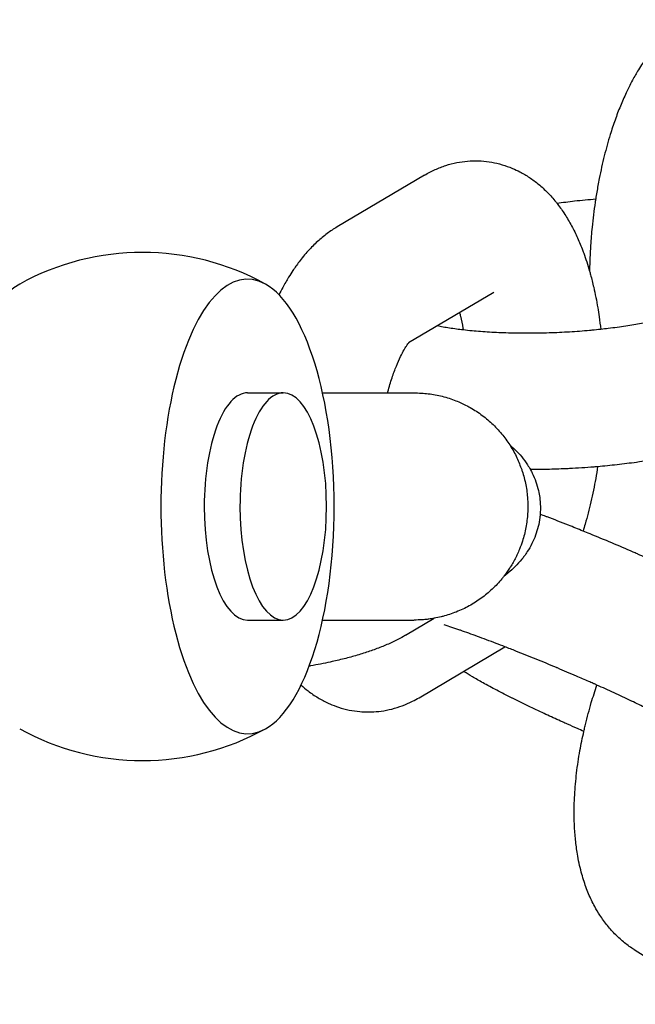
# Model space of a CAD drawing. Units: millimetres. Extents: x -2353 to 1833, y -3211 to 4489.
# Drawn here: x -334 to -307, y 659 to 702 of the extents above; entities that cross this region are included whole.
import ezdxf

# ---------------------------------------------------------------- set-up
doc = ezdxf.new("R2010")
doc.units = ezdxf.units.MM

msp = doc.modelspace()

# ---------------------------------------------------------------- linework, layer by layer
for p, q in [((-316.008, 695.581), (-319.857, 693.301)), ((-312.95, 690.418), (-316.705, 688.194)), ((-312.95, 690.418), (-312.95, 690.418)), ((-323.798, 686.001), (-322.226, 686.001)), ((-320.496, 686.002), (-317.365, 686.002)), ((-323.798, 676.001), (-322.226, 676.001)), ((-320.496, 676.002), (-317.364, 676.002)), ((-317.364, 676.002), (-316.472, 676.002)), ((-316.843, 675.334), (-315.584, 676.079)), ((-316.247, 672.588), (-312.468, 674.827)), ((-314.264, 673.732), (-314.29, 673.748)), ((-306.778, 661.5), (-302.991, 659.096))]:
    msp.add_line(p, q)
for start, end in [(61.0689, 118.9294), (241.0689, 298.9294)]:
    msp.add_arc((-328.42, 681.002), 11.18, start, end)
for centre, major_axis, ratio, start_param, end_param in [((-323.798, 681.001), (0, -10), 0.381225, 2.93392, 6.490858), ((-333.042, 681.002), (0, 10), 0.381225, 0.207673, 1.291478), ((-323.798, 681.001), (0, -10), 0.381225, 1.570818, 2.93392), ((-323.798, 681.001), (0, 5), 0.381225, 0, 1.570818), ((-322.226, 681.001), (0, 5), 0.381225, 0, 1.570818), ((-322.226, 681.001), (0, 5), 0.381225, 3.141593, 6.283185), ((-323.798, 681.001), (0, 5), 0.381225, 1.570818, 3.141593), ((-322.226, 681.001), (0, 5), 0.381225, 1.570818, 3.141593), ((-323.798, 681.001), (0, -10), 0.381225, 0.207673, 1.570818), ((-317.365, 681.002), (0, -5), 0.924482, 6.283132, 6.283185)]:
    msp.add_ellipse(centre, major_axis=major_axis, ratio=ratio, start_param=start_param, end_param=end_param)
for points, knots in [([(-304.46, 702.42), (-304.611, 702.33), (-304.756, 702.233), (-305.044, 702.02), (-305.185, 701.903), (-305.465, 701.649), (-305.603, 701.51), (-305.874, 701.211), (-306.008, 701.049), (-306.229, 700.757), (-306.319, 700.629), (-306.469, 700.404), (-306.531, 700.307), (-306.681, 700.062), (-306.767, 699.913), (-306.907, 699.654), (-306.962, 699.546), (-307.055, 699.361), (-307.092, 699.283), (-307.218, 699.014), (-307.304, 698.819), (-307.467, 698.419), (-307.545, 698.214), (-307.694, 697.796), (-307.765, 697.582), (-307.926, 697.06), (-308.013, 696.748), (-308.174, 696.104), (-308.248, 695.772), (-308.336, 695.329), (-308.356, 695.225), (-308.408, 694.926), (-308.439, 694.73), (-308.481, 694.486), (-308.488, 694.435), (-308.549, 694.023), (-308.594, 693.658), (-308.657, 693.022), (-308.676, 692.753), (-308.705, 692.377), (-308.71, 692.27), (-308.729, 691.895), (-308.736, 691.627), (-308.743, 691.36)], [0, 0, 0, 0, 1.784179, 1.784179, 3.678606, 3.678606, 5.70696, 5.70696, 7.883506, 7.883506, 9.485059, 9.485059, 10.6525, 10.6525, 12.380042, 12.380042, 13.569307, 13.569307, 14.408253, 14.408253, 16.435196, 16.435196, 18.462138, 18.462138, 20.489081, 20.489081, 23.310608, 23.310608, 26.188272, 26.188272, 27.071293, 27.071293, 28.697462, 28.697462, 29.11796, 29.11796, 32.099818, 32.099818, 34.274795, 34.274795, 35.13796, 35.13796, 37.299992, 37.299992, 37.299992, 37.299992]), ([(-316.008, 695.581), (-315.857, 695.67), (-315.7, 695.752), (-315.385, 695.893), (-315.227, 695.955), (-314.909, 696.056), (-314.75, 696.098), (-314.431, 696.161), (-314.271, 696.183), (-313.953, 696.209), (-313.795, 696.213), (-313.479, 696.203), (-313.322, 696.189), (-313.01, 696.144), (-312.856, 696.112), (-312.551, 696.032), (-312.4, 695.983), (-312.211, 695.91), (-312.169, 695.894), (-312.023, 695.828), (-311.916, 695.782), (-311.668, 695.653), (-311.526, 695.569), (-311.248, 695.384), (-311.113, 695.283), (-310.846, 695.062), (-310.716, 694.942), (-310.462, 694.683), (-310.339, 694.544), (-310.208, 694.382), (-310.194, 694.365), (-310.077, 694.204), (-309.968, 694.064), (-309.763, 693.753), (-309.662, 693.585), (-309.473, 693.241), (-309.384, 693.065), (-309.218, 692.705), (-309.141, 692.521), (-309.046, 692.274), (-309.022, 692.214), (-308.956, 692.026), (-308.91, 691.898), (-308.824, 691.633), (-308.784, 691.496), (-308.727, 691.306), (-308.713, 691.251), (-308.649, 691.016), (-308.603, 690.833), (-308.493, 690.353), (-308.433, 690.052), (-308.359, 689.614), (-308.338, 689.482), (-308.293, 689.165), (-308.271, 688.978), (-308.247, 688.792)], [0, 0, 0, 0, 1.778478, 1.778478, 3.466133, 3.466133, 5.084929, 5.084929, 6.65651, 6.65651, 8.198471, 8.198471, 9.729409, 9.729409, 11.262442, 11.262442, 12.815741, 12.815741, 13.257826, 13.257826, 14.403123, 14.403123, 16.045452, 16.045452, 17.760552, 17.760552, 19.572159, 19.572159, 21.502925, 21.502925, 21.730534, 21.730534, 23.572121, 23.572121, 25.60007, 25.60007, 27.616398, 27.616398, 29.613461, 29.613461, 30.246383, 30.246383, 31.575207, 31.575207, 32.934925, 32.934925, 33.46875, 33.46875, 35.227653, 35.227653, 37.990996, 37.990996, 39.162734, 39.162734, 40.780482, 40.780482, 40.780482, 40.780482]), ([(-310.181, 694.347), (-309.922, 694.381), (-309.664, 694.415), (-309.095, 694.479), (-308.782, 694.506), (-308.473, 694.536)], [18.603326, 18.603326, 18.603326, 18.603326, 20.848187, 20.848187, 23.434599, 23.434599, 23.434599, 23.434599]), ([(-319.857, 693.301), (-320.008, 693.212), (-320.153, 693.114), (-320.44, 692.901), (-320.582, 692.784), (-320.862, 692.53), (-320.999, 692.391), (-321.271, 692.092), (-321.405, 691.93), (-321.625, 691.638), (-321.715, 691.511), (-321.866, 691.285), (-321.928, 691.188), (-322.077, 690.944), (-322.163, 690.794), (-322.303, 690.535), (-322.358, 690.427), (-322.413, 690.319)], [0, 0, 0, 0, 1.784179, 1.784179, 3.678606, 3.678606, 5.70696, 5.70696, 7.883506, 7.883506, 9.485059, 9.485059, 10.6525, 10.6525, 12.380042, 12.380042, 13.569307, 13.569307, 13.569307, 13.569307]), ([(-304.504, 689.615), (-304.507, 689.613), (-304.512, 689.61), (-304.536, 689.597), (-304.554, 689.588), (-304.582, 689.575), (-304.588, 689.573), (-304.615, 689.56), (-304.635, 689.551), (-304.687, 689.529), (-304.718, 689.517), (-304.776, 689.494), (-304.802, 689.484), (-304.864, 689.461), (-304.903, 689.448), (-304.963, 689.427), (-304.987, 689.419), (-305.058, 689.395), (-305.108, 689.379), (-305.227, 689.343), (-305.297, 689.323), (-305.519, 689.261), (-305.682, 689.22), (-306.043, 689.136), (-306.245, 689.093), (-306.677, 689.011), (-306.908, 688.972), (-307.396, 688.897), (-307.652, 688.862), (-308.025, 688.817), (-308.135, 688.804), (-308.376, 688.778), (-308.509, 688.766), (-308.674, 688.749), (-308.71, 688.746), (-309.033, 688.717), (-309.325, 688.695), (-309.92, 688.659), (-310.222, 688.645), (-310.829, 688.626), (-311.134, 688.621), (-311.698, 688.62), (-311.955, 688.626), (-312.249, 688.63), (-312.282, 688.631), (-312.599, 688.64), (-312.877, 688.652), (-313.411, 688.684), (-313.667, 688.704), (-314.046, 688.739), (-314.175, 688.753), (-314.403, 688.779), (-314.502, 688.791), (-314.809, 688.832), (-315.007, 688.862), (-315.277, 688.91), (-315.359, 688.926), (-315.442, 688.942)], [0, 0, 0, 0, 0.888096, 0.888096, 1.776193, 1.776193, 1.998005, 1.998005, 2.664289, 2.664289, 3.429019, 3.429019, 3.977541, 3.977541, 4.676394, 4.676394, 5.074585, 5.074585, 5.856189, 5.856189, 6.851379, 6.851379, 8.841759, 8.841759, 10.986914, 10.986914, 13.205597, 13.205597, 15.48427, 15.48427, 16.424704, 16.424704, 17.519811, 17.519811, 17.812803, 17.812803, 20.183818, 20.183818, 22.592673, 22.592673, 25.026785, 25.026785, 27.14649, 27.14649, 27.424839, 27.424839, 29.783127, 29.783127, 32.095435, 32.095435, 33.344345, 33.344345, 34.353408, 34.353408, 36.545056, 36.545056, 37.602527, 37.602527, 37.602527, 37.602527]), ([(-314.461, 689.523), (-314.448, 689.474), (-314.435, 689.421), (-314.384, 689.206), (-314.348, 689.033), (-314.311, 688.823), (-314.305, 688.796), (-314.301, 688.767)], [8.300175, 8.300175, 8.300175, 8.300175, 8.898893, 8.898893, 10.719523, 10.719523, 10.996442, 10.996442, 10.996442, 10.996442]), ([(-317.631, 686.002), (-317.627, 686.019), (-317.622, 686.035), (-317.56, 686.266), (-317.499, 686.471), (-317.375, 686.849), (-317.311, 687.022), (-317.187, 687.333), (-317.125, 687.472), (-317.01, 687.712), (-316.955, 687.814), (-316.868, 687.962), (-316.834, 688.016), (-316.781, 688.096), (-316.759, 688.126), (-316.727, 688.168), (-316.716, 688.18), (-316.701, 688.199), (-316.699, 688.201), (-316.685, 688.217), (-316.684, 688.218), (-316.68, 688.223)], [29.838972, 29.838972, 29.838972, 29.838972, 29.992733, 29.992733, 32.040687, 32.040687, 34.01199, 34.01199, 35.892389, 35.892389, 37.666688, 37.666688, 38.936105, 38.936105, 39.944021, 39.944021, 40.710836, 40.710836, 40.951938, 40.951938, 42, 42, 42, 42]), ([(-320.496, 686.002), (-320.193, 686.002), (-319.879, 686.002), (-319.255, 686.002), (-318.94, 686.002), (-318.36, 686.002), (-318.097, 686.002), (-317.781, 686.002), (-317.701, 686.002), (-317.494, 686.002), (-317.356, 686.002), (-317.06, 686.002), (-316.911, 686.002), (-316.675, 686.002), (-316.584, 686.002), (-316.508, 686.002), (-316.494, 686.002), (-316.469, 686.002), (-316.468, 686.002), (-316.46, 686.002), (-316.466, 686.002), (-316.445, 686.002), (-316.397, 686.002), (-316.392, 686.002)], [36.741975, 36.741975, 36.741975, 36.741975, 38.779218, 38.779218, 41.202907, 41.202907, 43.626602, 43.626602, 44.447774, 44.447774, 46.050305, 46.050305, 48.474022, 48.474022, 50.897767, 50.897767, 51.987079, 51.987079, 52.272725, 52.272725, 52.771407, 52.771407, 53, 53, 53, 53]), ([(-317.365, 686.002), (-317.245, 686.002), (-317.136, 686.002), (-316.943, 686.002), (-316.858, 686.002), (-316.713, 686.002), (-316.652, 686.002), (-316.571, 686.002), (-316.544, 686.002), (-316.502, 686.002), (-316.497, 686.002), (-316.455, 686.002), (-316.421, 686.002), (-316.392, 686.002)], [0, 0, 0, 0, 1.6, 1.6, 3.2, 3.2, 4.8, 4.8, 5.860163, 5.860163, 6.894942, 6.894942, 8, 8, 8, 8]), ([(-316.505, 686.002), (-316.492, 686.002), (-316.479, 686.002), (-316.463, 686.002), (-316.468, 686.002), (-316.26, 685.99), (-316.045, 685.989), (-315.634, 685.938), (-315.428, 685.899), (-315.023, 685.796), (-314.824, 685.732), (-314.46, 685.589), (-314.299, 685.506), (-314.109, 685.418), (-314.085, 685.403), (-313.876, 685.289), (-313.699, 685.177), (-313.359, 684.931), (-313.197, 684.798), (-312.891, 684.512), (-312.747, 684.359), (-312.484, 684.042), (-312.373, 683.872), (-312.25, 683.703), (-312.247, 683.697), (-312.13, 683.514), (-312.029, 683.331), (-311.859, 682.972), (-311.797, 682.795), (-311.72, 682.601), (-311.713, 682.579), (-311.641, 682.359), (-311.589, 682.156), (-311.509, 681.745), (-311.483, 681.536), (-311.459, 681.172), (-311.461, 681.016), (-311.46, 680.807), (-311.464, 680.753), (-311.48, 680.49), (-311.506, 680.282), (-311.584, 679.87), (-311.635, 679.667), (-311.737, 679.352), (-311.78, 679.238), (-311.856, 679.043), (-311.892, 678.963), (-311.949, 678.841), (-311.968, 678.798), (-312.069, 678.614), (-312.144, 678.47), (-312.242, 678.315), (-312.252, 678.297), (-312.345, 678.164), (-312.427, 678.049), (-312.538, 677.896), (-312.569, 677.86), (-312.732, 677.662), (-312.875, 677.509), (-313.18, 677.221), (-313.341, 677.087), (-313.68, 676.84), (-313.857, 676.727), (-314.223, 676.525), (-314.413, 676.435), (-314.802, 676.28), (-315.002, 676.214), (-315.226, 676.156), (-315.247, 676.15), (-315.374, 676.123), (-315.479, 676.099), (-315.663, 676.064), (-315.742, 676.053), (-315.842, 676.04), (-315.864, 676.036), (-315.958, 676.03), (-316.03, 676.019), (-316.221, 676.008), (-316.34, 676.002), (-316.458, 676.002)], [23.924707, 23.924707, 23.924707, 23.924707, 23.988564, 23.988564, 24.001183, 24.001183, 24.987957, 24.987957, 25.98294, 25.98294, 26.982912, 26.982912, 27.846962, 27.846962, 27.982882, 27.982882, 28.982852, 28.982852, 29.982821, 29.982821, 30.982791, 30.982791, 31.950448, 31.950448, 31.982761, 31.982761, 32.98273, 32.98273, 33.876553, 33.876553, 33.9827, 33.9827, 34.98267, 34.98267, 35.982639, 35.982639, 36.726611, 36.726611, 36.982609, 36.982609, 37.982579, 37.982579, 38.982548, 38.982548, 39.564177, 39.564177, 39.982518, 39.982518, 40.207185, 40.207185, 40.982488, 40.982488, 41.081253, 41.081253, 41.756111, 41.756111, 41.982458, 41.982458, 42.982427, 42.982427, 43.982397, 43.982397, 44.982367, 44.982367, 45.982336, 45.982336, 46.982306, 46.982306, 47.088448, 47.088448, 47.601359, 47.601359, 47.982247, 47.982247, 48.085326, 48.085326, 48.432973, 48.432973, 48.99979, 48.99979, 48.99979, 48.99979]), ([(-301.446, 684.452), (-301.556, 684.388), (-301.667, 684.326), (-301.859, 684.227), (-301.938, 684.188), (-302.099, 684.112), (-302.181, 684.076), (-302.345, 684.005), (-302.428, 683.971), (-302.68, 683.87), (-302.852, 683.807), (-303.207, 683.687), (-303.389, 683.63), (-303.763, 683.52), (-303.955, 683.468), (-304.35, 683.369), (-304.553, 683.321), (-305.039, 683.215), (-305.327, 683.159), (-305.644, 683.102), (-305.666, 683.098), (-305.975, 683.049), (-306.256, 683), (-306.592, 682.952), (-306.634, 682.946), (-306.961, 682.904), (-307.242, 682.866), (-307.813, 682.804), (-308.1, 682.778), (-308.443, 682.746), (-308.502, 682.742), (-308.911, 682.709), (-309.266, 682.686), (-309.712, 682.663), (-309.801, 682.659), (-310.162, 682.646), (-310.435, 682.635), (-310.92, 682.624), (-311.133, 682.622), (-311.346, 682.621)], [0, 0, 0, 0, 1.470778, 1.470778, 2.496275, 2.496275, 3.521772, 3.521772, 4.5426, 4.5426, 6.584904, 6.584904, 8.62485, 8.62485, 10.664795, 10.664795, 12.704741, 12.704741, 15.443817, 15.443817, 15.646103, 15.646103, 18.229469, 18.229469, 18.603308, 18.603308, 21.054155, 21.054155, 23.434582, 23.434582, 23.914272, 23.914272, 26.809293, 26.809293, 27.535646, 27.535646, 29.74119, 29.74119, 31.475505, 31.475505, 31.475505, 31.475505]), ([(-312.254, 683.708), (-312.18, 683.644), (-312.105, 683.58), (-311.927, 683.408), (-311.824, 683.298), (-311.637, 683.07), (-311.551, 682.954), (-311.428, 682.763), (-311.386, 682.692), (-311.317, 682.57), (-311.291, 682.518), (-311.205, 682.344), (-311.151, 682.218), (-311.06, 681.961), (-311.022, 681.831), (-310.969, 681.598), (-310.954, 681.495), (-310.932, 681.363), (-310.929, 681.333), (-310.911, 681.171), (-310.905, 681.038), (-310.907, 680.822), (-310.911, 680.74), (-310.92, 680.607), (-310.926, 680.558), (-310.949, 680.376), (-310.973, 680.245), (-311.036, 679.987), (-311.075, 679.859), (-311.167, 679.608), (-311.221, 679.485), (-311.342, 679.243), (-311.41, 679.125), (-311.526, 678.946), (-311.572, 678.881), (-311.653, 678.769), (-311.69, 678.724), (-311.818, 678.566), (-311.913, 678.461), (-312.114, 678.261), (-312.219, 678.167), (-312.386, 678.029), (-312.448, 677.982), (-312.51, 677.935)], [60.983782, 60.983782, 60.983782, 60.983782, 62.020705, 62.020705, 63.547875, 63.547875, 64.963051, 64.963051, 65.74543, 65.74543, 66.299079, 66.299079, 67.58216, 67.58216, 68.831513, 68.831513, 69.788651, 69.788651, 70.061238, 70.061238, 71.279875, 71.279875, 72.037847, 72.037847, 72.496892, 72.496892, 73.721691, 73.721691, 74.964556, 74.964556, 76.23805, 76.23805, 77.554958, 77.554958, 78.345643, 78.345643, 78.935886, 78.935886, 80.409693, 80.409693, 81.930124, 81.930124, 82.79526, 82.79526, 82.79526, 82.79526]), ([(-308.386, 682.751), (-308.412, 682.579), (-308.441, 682.408), (-308.534, 681.887), (-308.604, 681.542), (-308.759, 680.871), (-308.843, 680.546), (-308.965, 680.124), (-308.995, 680.02), (-309.028, 679.918)], [57.302507, 57.302507, 57.302507, 57.302507, 58.730257, 58.730257, 61.679115, 61.679115, 64.575317, 64.575317, 65.52901, 65.52901, 65.52901, 65.52901]), ([(-301.34, 676.275), (-301.427, 676.33), (-301.518, 676.386), (-301.706, 676.499), (-301.803, 676.556), (-302.003, 676.671), (-302.107, 676.73), (-302.403, 676.893), (-302.603, 677), (-303.028, 677.222), (-303.253, 677.337), (-303.728, 677.574), (-303.978, 677.696), (-304.253, 677.827), (-304.267, 677.834), (-304.538, 677.961), (-304.787, 678.08), (-305.252, 678.295), (-305.46, 678.39), (-305.749, 678.521), (-305.833, 678.559), (-306.145, 678.698), (-306.379, 678.8), (-306.619, 678.906), (-306.629, 678.911), (-306.7, 678.942), (-306.763, 678.969), (-307.136, 679.131), (-307.449, 679.265), (-308.082, 679.531), (-308.402, 679.663), (-308.823, 679.835), (-308.926, 679.877), (-309.244, 680.005), (-309.46, 680.092), (-309.989, 680.301), (-310.3, 680.422), (-310.626, 680.547), (-310.646, 680.554), (-310.747, 680.593), (-310.834, 680.626), (-310.917, 680.657)], [0, 0, 0, 0, 1.47963, 1.47963, 2.95926, 2.95926, 4.43889, 4.43889, 7.037346, 7.037346, 9.679804, 9.679804, 12.35221, 12.35221, 12.504254, 12.504254, 15.046884, 15.046884, 16.991751, 16.991751, 17.758869, 17.758869, 19.845318, 19.845318, 19.930105, 19.930105, 20.485537, 20.485537, 23.225841, 23.225841, 25.979826, 25.979826, 26.864456, 26.864456, 28.735053, 28.735053, 31.476474, 31.476474, 31.645935, 31.645935, 32.403645, 32.403645, 32.403645, 32.403645]), ([(-304.556, 671.209), (-304.602, 671.239), (-304.657, 671.273), (-304.781, 671.347), (-304.851, 671.388), (-305.005, 671.475), (-305.088, 671.522), (-305.324, 671.651), (-305.487, 671.738), (-305.721, 671.859), (-305.778, 671.889), (-305.973, 671.987), (-306.106, 672.055), (-306.452, 672.227), (-306.677, 672.334), (-306.901, 672.443), (-306.911, 672.447), (-307.159, 672.566), (-307.408, 672.682), (-307.91, 672.913), (-308.168, 673.029), (-308.436, 673.15), (-308.454, 673.158), (-308.508, 673.182), (-308.546, 673.199), (-308.648, 673.244), (-308.709, 673.271), (-308.955, 673.379), (-309.136, 673.459), (-309.596, 673.657), (-309.877, 673.775), (-310.171, 673.9), (-310.186, 673.907), (-310.5, 674.038), (-310.799, 674.162), (-311.397, 674.405), (-311.695, 674.524), (-312.15, 674.703), (-312.309, 674.765), (-312.598, 674.877), (-312.727, 674.927), (-313.137, 675.083), (-313.413, 675.186), (-313.939, 675.378), (-314.18, 675.463), (-314.437, 675.555), (-314.444, 675.558), (-314.693, 675.645), (-314.913, 675.718), (-315.143, 675.797)], [0, 0, 0, 0, 1.43275, 1.43275, 2.8655, 2.8655, 4.29825, 4.29825, 6.668435, 6.668435, 7.436056, 7.436056, 9.106032, 9.106032, 11.490291, 11.490291, 11.591881, 11.591881, 14.113459, 14.113459, 16.507402, 16.507402, 16.662897, 16.662897, 17.01247, 17.01247, 17.58871, 17.58871, 19.234244, 19.234244, 21.690147, 21.690147, 21.823482, 21.823482, 24.428092, 24.428092, 27.030442, 27.030442, 28.449138, 28.449138, 29.616948, 29.616948, 32.184715, 32.184715, 34.651617, 34.651617, 34.729687, 34.729687, 37.205371, 37.205371, 37.205371, 37.205371]), ([(-316.843, 675.334), (-316.952, 675.269), (-317.064, 675.207), (-317.256, 675.109), (-317.335, 675.07), (-317.496, 674.994), (-317.577, 674.957), (-317.741, 674.886), (-317.824, 674.852), (-318.076, 674.752), (-318.249, 674.688), (-318.603, 674.568), (-318.785, 674.511), (-319.159, 674.402), (-319.352, 674.349), (-319.747, 674.25), (-319.949, 674.202), (-320.436, 674.097), (-320.723, 674.04), (-321.041, 673.983), (-321.062, 673.979), (-321.085, 673.976)], [0, 0, 0, 0, 1.470778, 1.470778, 2.496275, 2.496275, 3.521772, 3.521772, 4.5426, 4.5426, 6.584904, 6.584904, 8.62485, 8.62485, 10.664795, 10.664795, 12.704741, 12.704741, 15.443817, 15.443817, 15.646103, 15.646103, 15.646103, 15.646103]), ([(-308.994, 671.104), (-309.088, 671.145), (-309.184, 671.187), (-309.423, 671.293), (-309.567, 671.357), (-309.786, 671.455), (-309.862, 671.489), (-310.152, 671.621), (-310.37, 671.719), (-310.688, 671.866), (-310.796, 671.916), (-311.067, 672.044), (-311.234, 672.123), (-311.643, 672.319), (-311.873, 672.434), (-312.124, 672.556), (-312.135, 672.562), (-312.385, 672.687), (-312.612, 672.803), (-313.04, 673.027), (-313.242, 673.135), (-313.597, 673.332), (-313.753, 673.422), (-314.028, 673.584), (-314.149, 673.658), (-314.264, 673.732)], [64.154725, 64.154725, 64.154725, 64.154725, 65.003253, 65.003253, 66.312326, 66.312326, 67.008281, 67.008281, 69.03865, 69.03865, 70.081082, 70.081082, 71.750142, 71.750142, 74.30662, 74.30662, 74.443964, 74.443964, 77.115367, 77.115367, 79.755763, 79.755763, 82.05256, 82.05256, 84, 84, 84, 84]), ([(-321.441, 673.141), (-321.339, 673.053), (-321.239, 672.964), (-320.992, 672.775), (-320.847, 672.675), (-320.551, 672.496), (-320.402, 672.417), (-320.226, 672.336), (-320.204, 672.326), (-320.052, 672.266), (-319.923, 672.211), (-319.638, 672.117), (-319.482, 672.076), (-319.17, 672.012), (-319.013, 671.989), (-318.744, 671.965), (-318.633, 671.962), (-318.476, 671.957), (-318.43, 671.959), (-318.37, 671.96), (-318.357, 671.96), (-318.201, 671.973), (-318.056, 671.978), (-317.756, 672.02), (-317.6, 672.05), (-317.291, 672.128), (-317.138, 672.177), (-316.833, 672.291), (-316.682, 672.357), (-316.438, 672.48), (-316.342, 672.532), (-316.247, 672.588)], [67.473771, 67.473771, 67.473771, 67.473771, 68.848959, 68.848959, 70.624704, 70.624704, 72.307521, 72.307521, 72.543677, 72.543677, 73.922439, 73.922439, 75.492348, 75.492348, 77.033025, 77.033025, 78.113369, 78.113369, 78.563753, 78.563753, 78.692087, 78.692087, 80.097519, 80.097519, 81.652391, 81.652391, 83.242611, 83.242611, 84.888317, 84.888317, 86, 86, 86, 86]), ([(-306.778, 661.5), (-306.924, 661.593), (-307.065, 661.694), (-307.337, 661.912), (-307.468, 662.03), (-307.72, 662.282), (-307.841, 662.416), (-308.073, 662.703), (-308.183, 662.855), (-308.367, 663.139), (-308.444, 663.27), (-308.564, 663.492), (-308.61, 663.581), (-308.745, 663.863), (-308.827, 664.059), (-308.978, 664.47), (-309.046, 664.687), (-309.14, 665.041), (-309.172, 665.175), (-309.229, 665.442), (-309.254, 665.574), (-309.311, 665.913), (-309.338, 666.121), (-309.382, 666.543), (-309.397, 666.757), (-309.417, 667.191), (-309.421, 667.411), (-309.418, 667.696), (-309.418, 667.758), (-309.411, 667.983), (-309.406, 668.145), (-309.379, 668.626), (-309.35, 668.948), (-309.273, 669.599), (-309.223, 669.928), (-309.115, 670.54), (-309.052, 670.822), (-308.98, 671.17), (-308.964, 671.236), (-308.94, 671.337), (-308.932, 671.372), (-308.838, 671.728), (-308.759, 672.049), (-308.588, 672.628), (-308.504, 672.885), (-308.42, 673.143)], [0, 0, 0, 0, 1.713238, 1.713238, 3.466577, 3.466577, 5.281343, 5.281343, 7.177122, 7.177122, 8.715327, 8.715327, 9.738589, 9.738589, 11.891098, 11.891098, 14.178094, 14.178094, 15.554027, 15.554027, 16.879451, 16.879451, 18.9154, 18.9154, 20.950074, 20.950074, 22.984748, 22.984748, 23.552002, 23.552002, 25.019422, 25.019422, 27.854565, 27.854565, 30.692345, 30.692345, 33.089279, 33.089279, 33.648199, 33.648199, 33.947606, 33.947606, 36.661457, 36.661457, 38.854341, 38.854341, 38.854341, 38.854341])]:
    msp.add_open_spline(points, degree=3, knots=knots)

doc.saveas('drawing.dxf')
